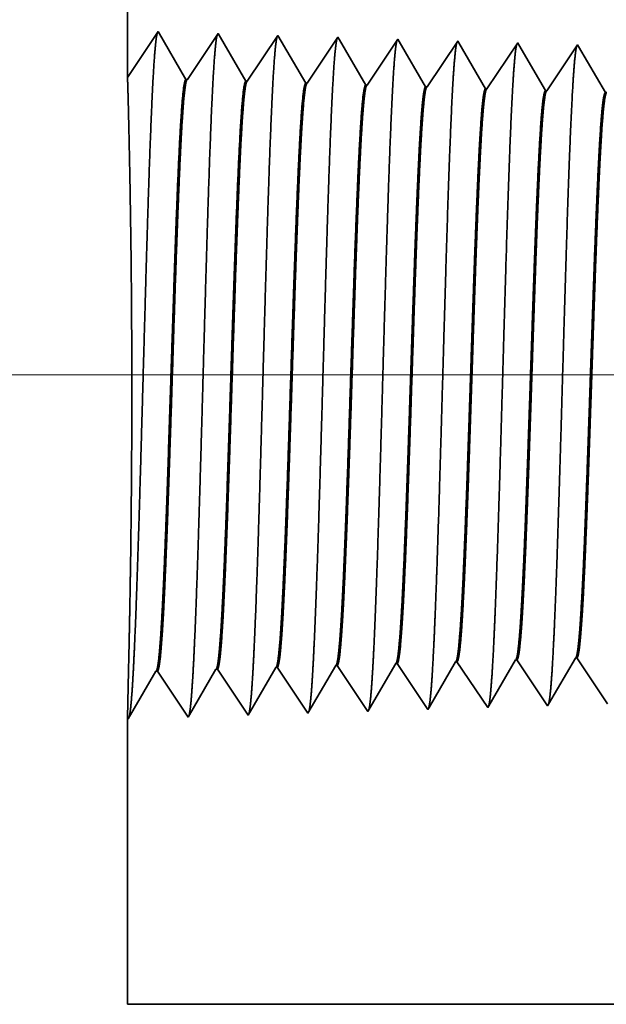
# Model space of a CAD drawing. Extents: x 0 to 10.8, y 0 to 8.2.
# Drawn here: x 1.2 to 1.3, y 1.6 to 1.7 of the extents above; entities that cross this region are included whole.
import ezdxf

# ---------------------------------------------------------------- set-up
doc = ezdxf.new("R2010")
doc.units = 0
doc.header["$MEASUREMENT"] = 0
doc.layers.get('0').update_dxf_attribs({"lineweight": 13})

# ---------------------------------------------------------------- blocks, each defined once
blk = doc.blocks.new('BLOCK23')
at = {"color": 7, "lineweight": 13, "ltscale": 0.03937}
blk.add_line((7.438215, 0.75), (-19.570114, 0.75), dxfattribs=at)
blk = doc.blocks.new('BLOCK28')
at = {"color": 7, "lineweight": 5, "ltscale": 0.000227}
for p, q in [((-14.095532, 0.404727), (-14.090964, 0.412569)), ((-14.1001, 0.396885), (-14.095532, 0.404727)), ((-14.109235, 0.381201), (-14.104667, 0.389043)), ((-14.104667, 0.389043), (-14.1001, 0.396885)), ((-14.113802, 0.373359), (-14.109235, 0.381201)), ((-14.122938, 0.357675), (-14.11837, 0.365517)), ((-14.11837, 0.365517), (-14.113802, 0.373359))]:
    blk.add_line(p, q, dxfattribs=at)
at = {"color": 7, "lineweight": 5, "ltscale": 4.1e-05}
for p, q in [((-14.090964, 0.412569), (-14.08931, 0.412621)), ((-14.44811, 0.401409), (-14.446452, 0.40146)), ((-14.376681, 0.403641), (-14.375024, 0.403692)), ((-14.305252, 0.405873), (-14.303595, 0.405925)), ((-14.233823, 0.408105), (-14.232167, 0.408157)), ((-14.162393, 0.410337), (-14.160739, 0.410389))]:
    blk.add_line(p, q, dxfattribs=at)
at = {"color": 7, "lineweight": 5, "ltscale": 0.000235}
for p, q in [((-14.08931, 0.412621), (-14.084077, 0.404804)), ((-14.446452, 0.40146), (-14.44122, 0.393643)), ((-14.375024, 0.403692), (-14.369792, 0.395875)), ((-14.303595, 0.405925), (-14.298362, 0.398108)), ((-14.232167, 0.408157), (-14.226934, 0.40034)), ((-14.226934, 0.40034), (-14.221701, 0.392522)), ((-14.160739, 0.410389), (-14.155505, 0.402572)), ((-14.155505, 0.402572), (-14.150273, 0.394754)), ((-14.084077, 0.404804), (-14.078845, 0.396986)), ((-14.44122, 0.393643), (-14.435987, 0.385826)), ((-14.369792, 0.395875), (-14.364558, 0.388058)), ((-14.364558, 0.388058), (-14.359325, 0.38024)), ((-14.298362, 0.398108), (-14.29313, 0.39029)), ((-14.29313, 0.39029), (-14.287896, 0.382472)), ((-14.221701, 0.392522), (-14.216468, 0.384705)), ((-14.150273, 0.394754), (-14.145039, 0.386937)), ((-14.078845, 0.396986), (-14.073611, 0.389169)), ((-14.073611, 0.389169), (-14.068378, 0.381351)), ((-14.435987, 0.385826), (-14.430753, 0.378008)), ((-14.430753, 0.378008), (-14.425521, 0.370191)), ((-14.359325, 0.38024), (-14.354092, 0.372423)), ((-14.287896, 0.382472), (-14.282664, 0.374655)), ((-14.216468, 0.384705), (-14.211235, 0.376887)), ((-14.211235, 0.376887), (-14.206002, 0.369069)), ((-14.145039, 0.386937), (-14.139807, 0.379119)), ((-14.139807, 0.379119), (-14.134573, 0.371301)), ((-14.068378, 0.381351), (-14.063145, 0.373534)), ((-14.425521, 0.370191), (-14.420287, 0.362373)), ((-14.354092, 0.372423), (-14.348859, 0.364605)), ((-14.348859, 0.364605), (-14.343626, 0.356788)), ((-14.282664, 0.374655), (-14.27743, 0.366837)), ((-14.27743, 0.366837), (-14.272198, 0.35902)), ((-14.206002, 0.369069), (-14.200769, 0.361252)), ((-14.134573, 0.371301), (-14.129341, 0.363484)), ((-14.063145, 0.373534), (-14.057912, 0.365716)), ((-14.057912, 0.365716), (-14.052679, 0.357898)), ((-14.420287, 0.362373), (-14.415055, 0.354555)), ((-14.415055, 0.354555), (-14.409822, 0.346738)), ((-14.343626, 0.356788), (-14.338393, 0.34897)), ((-14.272198, 0.35902), (-14.266965, 0.351202)), ((-14.200769, 0.361252), (-14.195536, 0.353434)), ((-14.129341, 0.363484), (-14.124107, 0.355666))]:
    blk.add_line(p, q, dxfattribs=at)
at = {"color": 7, "lineweight": 5, "ltscale": 0.001646}
for p, q in [((-14.55268, 0.342274), (-14.519538, 0.399176)), ((-14.517879, 0.399228), (-14.48125, 0.344506)), ((-14.48125, 0.344506), (-14.44811, 0.401409)), ((-14.409822, 0.346738), (-14.376681, 0.403641)), ((-14.624108, 0.340041), (-14.590967, 0.396944)), ((-14.589308, 0.396996), (-14.55268, 0.342274))]:
    blk.add_line(p, q, dxfattribs=at)
at = {"color": 7, "lineweight": 5, "ltscale": 4.2e-05}
for p, q in [((-14.519538, 0.399176), (-14.517879, 0.399228)), ((-14.590967, 0.396944), (-14.589308, 0.396996))]:
    blk.add_line(p, q, dxfattribs=at)
at = {"color": 7, "lineweight": 5, "ltscale": 0.000224}
for p, q in [((-14.309752, 0.398146), (-14.305252, 0.405873)), ((-14.318754, 0.382691), (-14.314253, 0.390418)), ((-14.314253, 0.390418), (-14.309752, 0.398146)), ((-14.323255, 0.374963), (-14.318754, 0.382691)), ((-14.332256, 0.359508), (-14.327755, 0.367236)), ((-14.327755, 0.367236), (-14.323255, 0.374963)), ((-14.336757, 0.351781), (-14.332256, 0.359508))]:
    blk.add_line(p, q, dxfattribs=at)
at = {"color": 7, "lineweight": 5, "ltscale": 0.000225}
for p, q in [((-14.242879, 0.392556), (-14.238351, 0.400331)), ((-14.238351, 0.400331), (-14.233823, 0.408105)), ((-14.247406, 0.384781), (-14.242879, 0.392556)), ((-14.256463, 0.369232), (-14.251935, 0.377007)), ((-14.251935, 0.377007), (-14.247406, 0.384781)), ((-14.260992, 0.361458), (-14.256463, 0.369232)), ((-14.26552, 0.353683), (-14.260992, 0.361458))]:
    blk.add_line(p, q, dxfattribs=at)
at = {"color": 7, "lineweight": 5, "ltscale": 0.000226}
for p, q in [((-14.171493, 0.394714), (-14.166943, 0.402525)), ((-14.166943, 0.402525), (-14.162393, 0.410337)), ((-14.176043, 0.386902), (-14.171493, 0.394714)), ((-14.185143, 0.371278), (-14.180593, 0.37909)), ((-14.180593, 0.37909), (-14.176043, 0.386902)), ((-14.189693, 0.363466), (-14.185143, 0.371278)), ((-14.194243, 0.355655), (-14.189693, 0.363466))]:
    blk.add_line(p, q, dxfattribs=at)
at = {"color": 7, "lineweight": 5, "ltscale": 7.2e-05}
blk.add_line((-14.266965, 0.351202), (-14.26552, 0.353683), dxfattribs=at)
at = {"color": 7, "lineweight": 5, "ltscale": 6.4e-05}
blk.add_line((-14.195536, 0.353434), (-14.194243, 0.355655), dxfattribs=at)
at = {"color": 7, "lineweight": 5, "ltscale": 5.8e-05}
blk.add_line((-14.124107, 0.355666), (-14.122938, 0.357675), dxfattribs=at)
at = {"color": 7, "lineweight": 5, "ltscale": 0.008534}
blk.add_line((-14.625, 0), (-14.625, 0.341375), dxfattribs=at)
at = {"color": 7, "lineweight": 5, "ltscale": 4e-05}
blk.add_line((-14.625, 0.341375), (-14.624108, 0.340041), dxfattribs=at)
at = {"color": 7, "lineweight": 5, "ltscale": 8.1e-05}
blk.add_line((-14.338393, 0.34897), (-14.336757, 0.351781), dxfattribs=at)
at = {"color": 7, "lineweight": 5, "ltscale": 0.03937}
blk.add_line((-10.7345, 0), (-14.625, 0), dxfattribs=at)
blk = doc.blocks.new('BLOCK29')
at = {"color": 7, "lineweight": 5, "ltscale": 0.03937}
blk.add_line((-14.625, 1.104153), (-14.625, 3.562), dxfattribs=at)
at = {"color": 7, "lineweight": 5, "ltscale": 0.001645}
blk.add_line((-14.588394, 1.158843), (-14.625, 1.104153), dxfattribs=at)
at = {"color": 7, "lineweight": 5, "ltscale": 0.001646}
for p, q in [((-14.555253, 1.10194), (-14.588394, 1.158843)), ((-14.516964, 1.15661), (-14.553594, 1.101888)), ((-14.483824, 1.099708), (-14.516964, 1.15661)), ((-14.445536, 1.154378), (-14.482165, 1.099656)), ((-14.412396, 1.097475), (-14.445536, 1.154378))]:
    blk.add_line(p, q, dxfattribs=at)
at = {"color": 7, "lineweight": 5, "ltscale": 0.000235}
for p, q in [((-14.374107, 1.152146), (-14.379341, 1.144329)), ((-14.302679, 1.149914), (-14.307912, 1.142096)), ((-14.379341, 1.144329), (-14.384573, 1.136511)), ((-14.307912, 1.142096), (-14.313145, 1.134279)), ((-14.236484, 1.139864), (-14.241716, 1.132047)), ((-14.23125, 1.147682), (-14.236484, 1.139864)), ((-14.159822, 1.14545), (-14.165055, 1.137632)), ((-14.088393, 1.143218), (-14.093627, 1.1354)), ((-14.389806, 1.128693), (-14.395039, 1.120876)), ((-14.384573, 1.136511), (-14.389806, 1.128693)), ((-14.318378, 1.126461), (-14.32361, 1.118644)), ((-14.313145, 1.134279), (-14.318378, 1.126461)), ((-14.241716, 1.132047), (-14.24695, 1.124229)), ((-14.170288, 1.129815), (-14.175521, 1.121997)), ((-14.165055, 1.137632), (-14.170288, 1.129815)), ((-14.098859, 1.127582), (-14.104093, 1.119765)), ((-14.093627, 1.1354), (-14.098859, 1.127582)), ((-14.395039, 1.120876), (-14.400272, 1.113058)), ((-14.32361, 1.118644), (-14.328844, 1.110826)), ((-14.252182, 1.116412), (-14.257416, 1.108594)), ((-14.24695, 1.124229), (-14.252182, 1.116412)), ((-14.175521, 1.121997), (-14.180754, 1.114179)), ((-14.104093, 1.119765), (-14.109325, 1.111947)), ((-14.405506, 1.105241), (-14.410738, 1.097423)), ((-14.400272, 1.113058), (-14.405506, 1.105241)), ((-14.334076, 1.103009), (-14.33931, 1.095191)), ((-14.328844, 1.110826), (-14.334076, 1.103009)), ((-14.257416, 1.108594), (-14.262648, 1.100776)), ((-14.185987, 1.106362), (-14.191221, 1.098544)), ((-14.180754, 1.114179), (-14.185987, 1.106362)), ((-14.114559, 1.10413), (-14.119791, 1.096312)), ((-14.109325, 1.111947), (-14.114559, 1.10413)), ((-14.262648, 1.100776), (-14.267881, 1.092959)), ((-14.191221, 1.098544), (-14.196453, 1.090727)), ((-14.119791, 1.096312), (-14.125025, 1.088495))]:
    blk.add_line(p, q, dxfattribs=at)
at = {"color": 7, "lineweight": 5, "ltscale": 8.7e-05}
blk.add_line((-14.372354, 1.149136), (-14.374107, 1.152146), dxfattribs=at)
at = {"color": 7, "lineweight": 5, "ltscale": 7.6e-05}
blk.add_line((-14.301144, 1.147278), (-14.302679, 1.149914), dxfattribs=at)
at = {"color": 7, "lineweight": 5, "ltscale": 0.000223}
for p, q in [((-14.36787, 1.141437), (-14.372354, 1.149136)), ((-14.363386, 1.133738), (-14.36787, 1.141437)), ((-14.358901, 1.126039), (-14.363386, 1.133738)), ((-14.354417, 1.11834), (-14.358901, 1.126039)), ((-14.349934, 1.110641), (-14.354417, 1.11834)), ((-14.34545, 1.102942), (-14.349934, 1.110641)), ((-14.340966, 1.095243), (-14.34545, 1.102942))]:
    blk.add_line(p, q, dxfattribs=at)
at = {"color": 7, "lineweight": 5, "ltscale": 0.000224}
for p, q in [((-14.296629, 1.139526), (-14.301144, 1.147278)), ((-14.292114, 1.131773), (-14.296629, 1.139526)), ((-14.287598, 1.124021), (-14.292114, 1.131773)), ((-14.283083, 1.116268), (-14.287598, 1.124021)), ((-14.278568, 1.108516), (-14.283083, 1.116268)), ((-14.274052, 1.100763), (-14.278568, 1.108516)), ((-14.269537, 1.093011), (-14.274052, 1.100763))]:
    blk.add_line(p, q, dxfattribs=at)
at = {"color": 7, "lineweight": 5, "ltscale": 6.8e-05}
blk.add_line((-14.229885, 1.145338), (-14.23125, 1.147682), dxfattribs=at)
at = {"color": 7, "lineweight": 5, "ltscale": 0.000225}
for p, q in [((-14.225346, 1.137544), (-14.229885, 1.145338)), ((-14.216267, 1.121956), (-14.220806, 1.12975)), ((-14.211727, 1.114161), (-14.216267, 1.121956)), ((-14.202648, 1.098573), (-14.207187, 1.106367)), ((-14.198109, 1.090779), (-14.202648, 1.098573))]:
    blk.add_line(p, q, dxfattribs=at)
at = {"color": 7, "lineweight": 5, "ltscale": 6.1e-05}
blk.add_line((-14.158593, 1.14334), (-14.159822, 1.14545), dxfattribs=at)
at = {"color": 7, "lineweight": 5, "ltscale": 0.000226}
for p, q in [((-14.154035, 1.135513), (-14.158593, 1.14334)), ((-14.220806, 1.12975), (-14.225346, 1.137544)), ((-14.149475, 1.127685), (-14.154035, 1.135513)), ((-14.144915, 1.119857), (-14.149475, 1.127685)), ((-14.140357, 1.11203), (-14.144915, 1.119857)), ((-14.207187, 1.106367), (-14.211727, 1.114161)), ((-14.135797, 1.104202), (-14.140357, 1.11203)), ((-14.131238, 1.096374), (-14.135797, 1.104202)), ((-14.126679, 1.088547), (-14.131238, 1.096374))]:
    blk.add_line(p, q, dxfattribs=at)
at = {"color": 7, "lineweight": 5, "ltscale": 5.5e-05}
blk.add_line((-14.087277, 1.1413), (-14.088393, 1.143218), dxfattribs=at)
at = {"color": 7, "lineweight": 5, "ltscale": 0.000227}
for p, q in [((-14.082702, 1.133445), (-14.087277, 1.1413)), ((-14.078126, 1.12559), (-14.082702, 1.133445)), ((-14.073551, 1.117735), (-14.078126, 1.12559)), ((-14.068976, 1.10988), (-14.073551, 1.117735)), ((-14.064401, 1.102025), (-14.068976, 1.10988)), ((-14.059826, 1.09417), (-14.064401, 1.102025)), ((-14.05525, 1.086315), (-14.059826, 1.09417))]:
    blk.add_line(p, q, dxfattribs=at)
at = {"color": 7, "lineweight": 5, "ltscale": 4.2e-05}
for p, q in [((-14.553594, 1.101888), (-14.555253, 1.10194)), ((-14.482165, 1.099656), (-14.483824, 1.099708))]:
    blk.add_line(p, q, dxfattribs=at)
at = {"color": 7, "lineweight": 5, "ltscale": 4.1e-05}
for p, q in [((-14.410738, 1.097423), (-14.412396, 1.097475)), ((-14.33931, 1.095191), (-14.340966, 1.095243)), ((-14.267881, 1.092959), (-14.269537, 1.093011)), ((-14.196453, 1.090727), (-14.198109, 1.090779)), ((-14.125025, 1.088495), (-14.126679, 1.088547)), ((-14.053596, 1.086262), (-14.05525, 1.086315))]:
    blk.add_line(p, q, dxfattribs=at)

msp = doc.modelspace()

# ---------------------------------------------------------------- linework, layer by layer
at = {"color": 7, "lineweight": 35, "ltscale": 0.008983}
msp.add_line((1.20246, 2.08662), (1.20246, 1.7273), dxfattribs=at)
at = {"color": 7, "lineweight": 35, "ltscale": 0.000241}
for p, q in [((1.20246, 1.7273), (1.20781, 1.7353)), ((1.20781, 1.7353), (1.21265, 1.72698)), ((1.2129, 1.72697), (1.21825, 1.73497)), ((1.21825, 1.73497), (1.2231, 1.72665)), ((1.22334, 1.72665), (1.22869, 1.73465)), ((1.22869, 1.73465), (1.23354, 1.72633)), ((1.23378, 1.72632), (1.23914, 1.73432)), ((1.24422, 1.72599), (1.24958, 1.73399)), ((1.25466, 1.72567), (1.26002, 1.73367)), ((1.26511, 1.72534), (1.27046, 1.73334)), ((1.27555, 1.72501), (1.2809, 1.73301)), ((1.27033, 1.62588), (1.27568, 1.61788)), ((1.28077, 1.62621), (1.28612, 1.61821)), ((1.21303, 1.61592), (1.21787, 1.62424)), ((1.21812, 1.62425), (1.22347, 1.61625)), ((1.22347, 1.61625), (1.22832, 1.62457)), ((1.22856, 1.62458), (1.23391, 1.61658)), ((1.23391, 1.61658), (1.23876, 1.62489)), ((1.239, 1.6249), (1.24436, 1.6169)), ((1.24944, 1.62523), (1.2548, 1.61723)), ((1.25988, 1.62556), (1.26524, 1.61756)), ((1.20259, 1.6156), (1.20743, 1.62392)), ((1.20767, 1.62392), (1.21303, 1.61592))]:
    msp.add_line(p, q, dxfattribs=at)
at = {"color": 7, "lineweight": 35, "ltscale": 1.3e-05}
msp.add_line((1.23914, 1.73432), (1.23939, 1.73388), dxfattribs=at)
at = {"color": 7, "lineweight": 35, "ltscale": 0.000228}
msp.add_line((1.23939, 1.73388), (1.24398, 1.726), dxfattribs=at)
at = {"color": 7, "lineweight": 35, "ltscale": 1.1e-05}
msp.add_line((1.24958, 1.73399), (1.2498, 1.73361), dxfattribs=at)
at = {"color": 7, "lineweight": 35, "ltscale": 0.00023}
for p, q in [((1.2498, 1.73361), (1.25442, 1.72567)), ((1.25501, 1.61759), (1.25964, 1.62555))]:
    msp.add_line(p, q, dxfattribs=at)
at = {"color": 7, "lineweight": 35, "ltscale": 1e-05}
for p, q in [((1.26002, 1.73367), (1.26022, 1.73333)), ((1.2548, 1.61723), (1.25501, 1.61759))]:
    msp.add_line(p, q, dxfattribs=at)
at = {"color": 7, "lineweight": 35, "ltscale": 0.000231}
for p, q in [((1.26022, 1.73333), (1.26486, 1.72535)), ((1.26543, 1.61788), (1.27008, 1.62587))]:
    msp.add_line(p, q, dxfattribs=at)
at = {"color": 7, "lineweight": 35, "ltscale": 9e-06}
for p, q in [((1.27046, 1.73334), (1.27064, 1.73303)), ((1.26524, 1.61756), (1.26543, 1.61788))]:
    msp.add_line(p, q, dxfattribs=at)
at = {"color": 7, "lineweight": 35, "ltscale": 0.000232}
for p, q in [((1.27064, 1.73303), (1.27531, 1.72502)), ((1.27585, 1.61817), (1.28053, 1.6262))]:
    msp.add_line(p, q, dxfattribs=at)
at = {"color": 7, "lineweight": 35, "ltscale": 8e-06}
for p, q in [((1.2809, 1.73301), (1.28107, 1.73273)), ((1.27568, 1.61788), (1.27585, 1.61817))]:
    msp.add_line(p, q, dxfattribs=at)
at = {"color": 7, "lineweight": 35, "ltscale": 0.000233}
msp.add_line((1.28107, 1.73273), (1.28575, 1.7247), dxfattribs=at)
at = {"color": 7, "lineweight": 35, "ltscale": 6e-06}
for p, q in [((1.2129, 1.72697), (1.21265, 1.72698)), ((1.22334, 1.72665), (1.2231, 1.72665)), ((1.23378, 1.72632), (1.23354, 1.72633)), ((1.24422, 1.72599), (1.24398, 1.726)), ((1.25466, 1.72567), (1.25442, 1.72567)), ((1.26511, 1.72534), (1.26486, 1.72535)), ((1.27555, 1.72501), (1.27531, 1.72502)), ((1.28599, 1.72469), (1.28575, 1.7247)), ((1.27033, 1.62588), (1.27008, 1.62587)), ((1.28077, 1.62621), (1.28053, 1.6262)), ((1.21812, 1.62425), (1.21787, 1.62424)), ((1.22856, 1.62458), (1.22832, 1.62457)), ((1.239, 1.6249), (1.23876, 1.62489)), ((1.24944, 1.62523), (1.2492, 1.62522)), ((1.25988, 1.62556), (1.25964, 1.62555)), ((1.20767, 1.62392), (1.20743, 1.62392)), ((1.20246, 1.61579), (1.20259, 1.6156))]:
    msp.add_line(p, q, dxfattribs=at)
at = {"color": 7, "lineweight": 35, "ltscale": 0.000229}
msp.add_line((1.24459, 1.61731), (1.2492, 1.62522), dxfattribs=at)
at = {"color": 7, "lineweight": 35, "ltscale": 0.000205}
msp.add_line((1.20264, 1.62397), (1.20246, 1.61579), dxfattribs=at)
at = {"color": 7, "lineweight": 35, "ltscale": 1.2e-05}
msp.add_line((1.24436, 1.6169), (1.24459, 1.61731), dxfattribs=at)
at = {"color": 7, "lineweight": 35, "ltscale": 0.001248}
msp.add_line((1.20246, 1.61579), (1.20246, 1.56589), dxfattribs=at)
at = {"color": 7, "lineweight": 35, "ltscale": 0.014219}
msp.add_line((1.20246, 1.56589), (1.77121, 1.56589), dxfattribs=at)
at = {"color": 7, "lineweight": 35, "ltscale": 0.03937}
for points in [[(1.2129, 1.72697, 0.251926), (1.21281, 1.72691)], [(1.22334, 1.72665, 0.252083), (1.22326, 1.72659)], [(1.23378, 1.72632, 0.251117), (1.2337, 1.72626)], [(1.24422, 1.72599, 0.251113), (1.24414, 1.72593)], [(1.25466, 1.72567, 0.251111), (1.25458, 1.72561)], [(1.26511, 1.72534, 0.251106), (1.26502, 1.72528)], [(1.27555, 1.72502, 0.251104), (1.27546, 1.72495)], [(1.27009, 1.62587, 0.242828), (1.27018, 1.62596)], [(1.28053, 1.6262, 0.242825), (1.28062, 1.62628)], [(1.21787, 1.62424, 0.243431), (1.21796, 1.62432)], [(1.22832, 1.62457, 0.243573), (1.22841, 1.62465)], [(1.23876, 1.62489, 0.243717), (1.23885, 1.62498)], [(1.2492, 1.62522, 0.242833), (1.24929, 1.6253)], [(1.25964, 1.62555, 0.242831), (1.25974, 1.62563)], [(1.20743, 1.62391, 0.243289), (1.20752, 1.624)]]:
    msp.add_lwpolyline(points, format="xyb", dxfattribs=at)
for points, knots in [([(1.20342, 1.62296), (1.2038, 1.62964), (1.20415, 1.63914), (1.20446, 1.64934), (1.20504, 1.66973), (1.20561, 1.69047), (1.20588, 1.70006), (1.20632, 1.71421), (1.20682, 1.72554), (1.207, 1.72891), (1.20724, 1.73235), (1.20749, 1.73429), (1.20755, 1.73464), (1.20761, 1.7349), (1.20766, 1.73508)], [0, 0, 0, 0, 0, 0, 12.702955, 12.702955, 12.702955, 24.497615, 24.497615, 24.497615, 30.34555, 30.34555, 30.34555, 32.030208, 32.030208, 32.030208, 32.030208, 32.030208, 32.030208]), ([(1.21386, 1.62324), (1.21425, 1.62991), (1.21459, 1.63939), (1.21491, 1.64956), (1.21549, 1.66986), (1.21606, 1.69051), (1.21633, 1.70004), (1.21677, 1.7141), (1.21727, 1.72535), (1.21745, 1.72869), (1.21769, 1.73209), (1.21794, 1.73398), (1.21799, 1.73432), (1.21805, 1.73458), (1.21811, 1.73475)], [0, 0, 0, 0, 0, 0, 12.663447, 12.663447, 12.663447, 24.38655, 24.38655, 24.38655, 30.203828, 30.203828, 30.203828, 31.844176, 31.844176, 31.844176, 31.844176, 31.844176, 31.844176]), ([(1.2243, 1.62353), (1.22469, 1.63018), (1.22504, 1.63963), (1.22535, 1.64978), (1.22593, 1.67), (1.2265, 1.69056), (1.22678, 1.70003), (1.22721, 1.714), (1.22772, 1.72516), (1.22789, 1.72848), (1.22813, 1.73182), (1.22838, 1.73368), (1.22844, 1.73401), (1.22849, 1.73426), (1.22855, 1.73442)], [0, 0, 0, 0, 0, 0, 12.623896, 12.623896, 12.623896, 24.275414, 24.275414, 24.275414, 30.061998, 30.061998, 30.061998, 31.65629, 31.65629, 31.65629, 31.65629, 31.65629, 31.65629]), ([(1.23474, 1.62382), (1.23513, 1.63045), (1.23548, 1.63988), (1.2358, 1.65), (1.23638, 1.67014), (1.23695, 1.6906), (1.23722, 1.70001), (1.23766, 1.7139), (1.23816, 1.72497), (1.23834, 1.72826), (1.23858, 1.73155), (1.23883, 1.73337), (1.23888, 1.73369), (1.23893, 1.73393), (1.23899, 1.7341)], [0, 0, 0, 0, 0, 0, 12.584307, 12.584307, 12.584307, 24.164246, 24.164246, 24.164246, 29.920082, 29.920082, 29.920082, 31.470491, 31.470491, 31.470491, 31.470491, 31.470491, 31.470491]), ([(1.24519, 1.6241), (1.24558, 1.63071), (1.24592, 1.64013), (1.24624, 1.65022), (1.24682, 1.67028), (1.24739, 1.69065), (1.24767, 1.7), (1.24811, 1.7138), (1.24861, 1.72478), (1.24879, 1.72805), (1.24902, 1.73128), (1.24927, 1.73307), (1.24933, 1.73337), (1.24938, 1.73361), (1.24943, 1.73377)], [0, 0, 0, 0, 0, 0, 12.544615, 12.544615, 12.544615, 24.052891, 24.052891, 24.052891, 29.777971, 29.777971, 29.777971, 31.284565, 31.284565, 31.284565, 31.284565, 31.284565, 31.284565]), ([(1.25563, 1.62439), (1.25591, 1.62918), (1.25617, 1.63544), (1.25642, 1.64237), (1.25697, 1.65979), (1.25749, 1.6784), (1.25779, 1.689), (1.25826, 1.70521), (1.2588, 1.7191), (1.25899, 1.72353), (1.25928, 1.72875), (1.2596, 1.73194), (1.25969, 1.73265), (1.25978, 1.73316), (1.25987, 1.73344)], [0, 0, 0, 0, 0, 0, 9.081351, 9.081351, 9.081351, 21.825488, 21.825488, 21.825488, 28.485031, 28.485031, 28.485031, 31.1129, 31.1129, 31.1129, 31.1129, 31.1129, 31.1129]), ([(1.26607, 1.62468), (1.26636, 1.62945), (1.26662, 1.63571), (1.26686, 1.64263), (1.26742, 1.65999), (1.26794, 1.67852), (1.26823, 1.68905), (1.26871, 1.70516), (1.26924, 1.71895), (1.26944, 1.72335), (1.26973, 1.7285), (1.27004, 1.73164), (1.27013, 1.73234), (1.27022, 1.73284), (1.27031, 1.73312)], [0, 0, 0, 0, 0, 0, 9.060384, 9.060384, 9.060384, 21.729006, 21.729006, 21.729006, 28.349367, 28.349367, 28.349367, 30.92745, 30.92745, 30.92745, 30.92745, 30.92745, 30.92745]), ([(1.27651, 1.62496), (1.2768, 1.62973), (1.27706, 1.63598), (1.27731, 1.64289), (1.27786, 1.66018), (1.27838, 1.67863), (1.27868, 1.6891), (1.27915, 1.70511), (1.27969, 1.71881), (1.27989, 1.72317), (1.28018, 1.72826), (1.28049, 1.73135), (1.28058, 1.73203), (1.28066, 1.73251), (1.28075, 1.73279)], [0, 0, 0, 0, 0, 0, 9.039353, 9.039353, 9.039353, 21.632382, 21.632382, 21.632382, 28.21353, 28.21353, 28.21353, 30.74196, 30.74196, 30.74196, 30.74196, 30.74196, 30.74196]), ([(1.20264, 1.62397), (1.20275, 1.62868), (1.20288, 1.63477), (1.203, 1.64181), (1.20321, 1.65822), (1.20325, 1.67594), (1.20321, 1.68561), (1.20305, 1.70135), (1.2028, 1.71425), (1.2027, 1.71895), (1.20257, 1.72385), (1.2025, 1.72639), (1.20248, 1.72688), (1.20247, 1.72719), (1.20246, 1.72731)], [0, 0, 0, 0, 0, 0, 11.956584, 11.956584, 11.956584, 26.093281, 26.093281, 26.093281, 36.161864, 36.161864, 36.161864, 39.735566, 39.735566, 39.735566, 39.735566, 39.735566, 39.735566]), ([(1.21265, 1.72698), (1.2125, 1.72698), (1.21235, 1.72646), (1.2122, 1.72542), (1.21179, 1.7211), (1.21139, 1.71359), (1.21114, 1.70768), (1.21058, 1.69255), (1.21004, 1.67548), (1.20972, 1.66532), (1.20925, 1.65118), (1.20876, 1.63936), (1.2086, 1.63585), (1.20843, 1.63279), (1.20826, 1.63026)], [0, 0, 0, 0, 0, 0, 6.134012, 6.134012, 6.134012, 17.347197, 17.347197, 17.347197, 32.690747, 32.690747, 32.690747, 39.978283, 39.978283, 39.978283, 39.978283, 39.978283, 39.978283]), ([(1.21281, 1.72691), (1.21267, 1.72669), (1.21252, 1.72596), (1.21237, 1.72473), (1.21203, 1.72082), (1.21171, 1.71489), (1.21153, 1.71091), (1.21119, 1.70255), (1.21086, 1.69317), (1.2107, 1.68846), (1.21032, 1.67669), (1.20994, 1.66476), (1.20971, 1.65772), (1.20934, 1.64721), (1.20895, 1.63826), (1.20881, 1.63522), (1.20866, 1.63253), (1.20851, 1.63027)], [0, 0, 0, 0, 0, 0, 6.019108, 6.019108, 6.019108, 14.092752, 14.092752, 14.092752, 21.701174, 21.701174, 21.701174, 32.785435, 32.785435, 32.785435, 39.279998, 39.279998, 39.279998, 39.279998, 39.279998, 39.279998]), ([(1.2231, 1.72665), (1.22294, 1.72666), (1.22279, 1.72614), (1.22264, 1.72509), (1.22223, 1.72077), (1.22183, 1.71325), (1.22158, 1.70734), (1.22101, 1.69224), (1.22047, 1.67522), (1.22015, 1.6651), (1.21969, 1.65111), (1.2192, 1.63944), (1.21904, 1.63602), (1.21887, 1.63302), (1.21871, 1.63054)], [0, 0, 0, 0, 0, 0, 6.135589, 6.135589, 6.135589, 17.359492, 17.359492, 17.359492, 32.665609, 32.665609, 32.665609, 39.827798, 39.827798, 39.827798, 39.827798, 39.827798, 39.827798]), ([(1.22326, 1.72659), (1.22311, 1.72637), (1.22296, 1.72564), (1.22281, 1.7244), (1.22247, 1.72049), (1.22215, 1.71455), (1.22197, 1.71058), (1.22163, 1.70222), (1.2213, 1.69285), (1.22114, 1.68815), (1.22075, 1.67643), (1.22037, 1.66457), (1.22014, 1.65758), (1.21977, 1.64721), (1.21939, 1.63839), (1.21924, 1.63541), (1.2191, 1.63277), (1.21895, 1.63055)], [0, 0, 0, 0, 0, 0, 6.020872, 6.020872, 6.020872, 14.101602, 14.101602, 14.101602, 21.70293, 21.70293, 21.70293, 32.740251, 32.740251, 32.740251, 39.133346, 39.133346, 39.133346, 39.133346, 39.133346, 39.133346]), ([(1.23354, 1.72633), (1.23339, 1.72633), (1.23324, 1.72581), (1.23309, 1.72477), (1.23266, 1.72044), (1.23227, 1.71292), (1.23202, 1.707), (1.2316, 1.69587), (1.23119, 1.68372), (1.23102, 1.67841), (1.23061, 1.66561), (1.23019, 1.65322), (1.22993, 1.64631), (1.22962, 1.63895), (1.2293, 1.63323), (1.22925, 1.63238), (1.2292, 1.63158), (1.22915, 1.63083)], [0, 0, 0, 0, 0, 0, 6.13731, 6.13731, 6.13731, 17.372296, 17.372296, 17.372296, 25.696229, 25.696229, 25.696229, 37.585029, 37.585029, 37.585029, 39.763373, 39.763373, 39.763373, 39.763373, 39.763373, 39.763373]), ([(1.2337, 1.72626), (1.23355, 1.72604), (1.2334, 1.72531), (1.23325, 1.72408), (1.23291, 1.72016), (1.23259, 1.71422), (1.23241, 1.71024), (1.23206, 1.70189), (1.23173, 1.69253), (1.23157, 1.68784), (1.23119, 1.67618), (1.23081, 1.66439), (1.23058, 1.65745), (1.23021, 1.64721), (1.22983, 1.63851), (1.22968, 1.6356), (1.22954, 1.63302), (1.22939, 1.63084)], [0, 0, 0, 0, 0, 0, 6.022761, 6.022761, 6.022761, 14.110852, 14.110852, 14.110852, 21.705295, 21.705295, 21.705295, 32.696054, 32.696054, 32.696054, 38.987459, 38.987459, 38.987459, 38.987459, 38.987459, 38.987459]), ([(1.24398, 1.726), (1.24383, 1.72601), (1.24368, 1.72549), (1.24353, 1.72444), (1.2431, 1.72011), (1.24271, 1.71259), (1.24245, 1.70666), (1.24203, 1.69554), (1.24163, 1.6834), (1.24145, 1.6781), (1.24104, 1.66537), (1.24062, 1.65307), (1.24036, 1.64624), (1.24006, 1.63902), (1.23974, 1.6334), (1.23969, 1.6326), (1.23964, 1.63183), (1.23959, 1.63112)], [0, 0, 0, 0, 0, 0, 6.139156, 6.139156, 6.139156, 17.385595, 17.385595, 17.385595, 25.704301, 25.704301, 25.704301, 37.526387, 37.526387, 37.526387, 39.613954, 39.613954, 39.613954, 39.613954, 39.613954, 39.613954]), ([(1.24414, 1.72593), (1.24399, 1.72571), (1.24384, 1.72498), (1.24369, 1.72375), (1.24335, 1.71983), (1.24303, 1.71389), (1.24284, 1.7099), (1.2425, 1.70156), (1.24217, 1.69221), (1.24201, 1.68753), (1.24162, 1.67592), (1.24124, 1.66419), (1.24101, 1.65732), (1.24064, 1.64721), (1.24026, 1.63864), (1.24012, 1.63579), (1.23998, 1.63326), (1.23983, 1.63113)], [0, 0, 0, 0, 0, 0, 6.024748, 6.024748, 6.024748, 14.120475, 14.120475, 14.120475, 21.708348, 21.708348, 21.708348, 32.65569, 32.65569, 32.65569, 38.845989, 38.845989, 38.845989, 38.845989, 38.845989, 38.845989]), ([(1.25442, 1.72567), (1.25427, 1.72568), (1.25412, 1.72516), (1.25397, 1.72411), (1.2537, 1.72134), (1.25343, 1.71725), (1.25332, 1.71525), (1.25307, 1.71022), (1.25282, 1.70427), (1.25269, 1.70089), (1.25247, 1.69493), (1.25226, 1.68884), (1.25218, 1.6867), (1.25201, 1.68149), (1.25183, 1.67621), (1.25175, 1.67359), (1.25157, 1.66828), (1.2514, 1.66306), (1.25132, 1.66087), (1.25107, 1.65373), (1.25081, 1.64681), (1.25063, 1.64252), (1.25041, 1.63765), (1.25018, 1.63371), (1.25013, 1.6329), (1.25008, 1.63213), (1.25003, 1.6314)], [0, 0, 0, 0, 0, 0, 6.141111, 6.141111, 6.141111, 11.156485, 11.156485, 11.156485, 16.946239, 16.946239, 16.946239, 21.182294, 21.182294, 21.182294, 25.33278, 25.33278, 25.33278, 29.616505, 29.616505, 29.616505, 37.160028, 37.160028, 37.160028, 39.272217, 39.272217, 39.272217, 39.272217, 39.272217, 39.272217]), ([(1.25458, 1.72561), (1.25443, 1.72538), (1.25428, 1.72465), (1.25413, 1.72342), (1.25379, 1.7195), (1.25346, 1.71355), (1.25328, 1.70957), (1.25293, 1.70123), (1.2526, 1.69189), (1.25244, 1.68722), (1.25206, 1.67566), (1.25167, 1.664), (1.25144, 1.65719), (1.25108, 1.64721), (1.2507, 1.63877), (1.25056, 1.63598), (1.25042, 1.63351), (1.25027, 1.63141)], [0, 0, 0, 0, 0, 0, 6.026923, 6.026923, 6.026923, 14.130588, 14.130588, 14.130588, 21.711963, 21.711963, 21.711963, 32.612315, 32.612315, 32.612315, 38.700213, 38.700213, 38.700213, 38.700213, 38.700213, 38.700213]), ([(1.26486, 1.72535), (1.26471, 1.72535), (1.26456, 1.72483), (1.26441, 1.72379), (1.26414, 1.72101), (1.26387, 1.71692), (1.26376, 1.71492), (1.26351, 1.70989), (1.26326, 1.70393), (1.26312, 1.70055), (1.2629, 1.6946), (1.26269, 1.68852), (1.26262, 1.6864), (1.26244, 1.68122), (1.26227, 1.67596), (1.26218, 1.67336), (1.26201, 1.66809), (1.26183, 1.66292), (1.26175, 1.66073), (1.26151, 1.65365), (1.26124, 1.6468), (1.26107, 1.64255), (1.26084, 1.63778), (1.26062, 1.63391), (1.26057, 1.63313), (1.26052, 1.63239), (1.26047, 1.63169)], [0, 0, 0, 0, 0, 0, 6.143241, 6.143241, 6.143241, 11.160621, 11.160621, 11.160621, 16.964127, 16.964127, 16.964127, 21.189771, 21.189771, 21.189771, 25.324355, 25.324355, 25.324355, 29.584439, 29.584439, 29.584439, 37.085325, 37.085325, 37.085325, 39.129389, 39.129389, 39.129389, 39.129389, 39.129389, 39.129389]), ([(1.26502, 1.72528), (1.26487, 1.72506), (1.26472, 1.72432), (1.26457, 1.72309), (1.2643, 1.72001), (1.26404, 1.71569), (1.26393, 1.71354), (1.26367, 1.70807), (1.26341, 1.70172), (1.26327, 1.69807), (1.26305, 1.692), (1.26284, 1.6858), (1.26276, 1.68335), (1.26259, 1.6783), (1.26242, 1.67322), (1.26233, 1.67066), (1.26217, 1.66565), (1.262, 1.66074), (1.26191, 1.65819), (1.26167, 1.65148), (1.26141, 1.64502), (1.26124, 1.64106), (1.26103, 1.63683), (1.26083, 1.63339), (1.26079, 1.6328), (1.26075, 1.63224), (1.26072, 1.6317)], [0, 0, 0, 0, 0, 0, 6.0292, 6.0292, 6.0292, 11.087806, 11.087806, 11.087806, 17.212022, 17.212022, 17.212022, 21.222145, 21.222145, 21.222145, 25.274621, 25.274621, 25.274621, 29.24804, 29.24804, 29.24804, 36.470287, 36.470287, 36.470287, 38.037127, 38.037127, 38.037127, 38.037127, 38.037127, 38.037127]), ([(1.27531, 1.72502), (1.27515, 1.72503), (1.275, 1.72451), (1.27485, 1.72346), (1.27457, 1.72069), (1.27431, 1.7166), (1.2742, 1.7146), (1.27394, 1.70956), (1.27369, 1.7036), (1.27356, 1.70021), (1.27334, 1.69427), (1.27312, 1.6882), (1.27305, 1.6861), (1.27288, 1.68094), (1.2727, 1.67572), (1.27262, 1.67313), (1.27244, 1.66791), (1.27226, 1.66278), (1.27219, 1.66059), (1.27194, 1.65357), (1.27168, 1.64678), (1.2715, 1.64259), (1.27128, 1.63791), (1.27106, 1.63412), (1.27101, 1.63336), (1.27096, 1.63265), (1.27092, 1.63198)], [0, 0, 0, 0, 0, 0, 6.145487, 6.145487, 6.145487, 11.164865, 11.164865, 11.164865, 16.981797, 16.981797, 16.981797, 21.194211, 21.194211, 21.194211, 25.3128, 25.3128, 25.3128, 29.546069, 29.546069, 29.546069, 37.00469, 37.00469, 37.00469, 38.98043, 38.98043, 38.98043, 38.98043, 38.98043, 38.98043]), ([(1.27546, 1.72495), (1.27531, 1.72473), (1.27516, 1.724), (1.27501, 1.72276), (1.27474, 1.71968), (1.27448, 1.71536), (1.27437, 1.71321), (1.2741, 1.70773), (1.27384, 1.70137), (1.27371, 1.69771), (1.27349, 1.69166), (1.27327, 1.68547), (1.27319, 1.683), (1.27302, 1.67799), (1.27285, 1.67295), (1.27277, 1.67041), (1.2726, 1.66545), (1.27243, 1.66059), (1.27234, 1.658), (1.27207, 1.65046), (1.27178, 1.64324), (1.27157, 1.63871), (1.27137, 1.63496), (1.27116, 1.63199)], [0, 0, 0, 0, 0, 0, 6.031632, 6.031632, 6.031632, 11.090404, 11.090404, 11.090404, 17.23717, 17.23717, 17.23717, 21.21903, 21.21903, 21.21903, 25.254962, 25.254962, 25.254962, 29.186218, 29.186218, 29.186218, 37.891918, 37.891918, 37.891918, 37.891918, 37.891918, 37.891918]), ([(1.28575, 1.7247), (1.28559, 1.7247), (1.28544, 1.72418), (1.28529, 1.72313), (1.28501, 1.72036), (1.28475, 1.71627), (1.28464, 1.71427), (1.28438, 1.70923), (1.28413, 1.70326), (1.28399, 1.69987), (1.28377, 1.69394), (1.28356, 1.68788), (1.28349, 1.68579), (1.28331, 1.68066), (1.28314, 1.67547), (1.28305, 1.6729), (1.28287, 1.66772), (1.2827, 1.66264), (1.28262, 1.66044), (1.28237, 1.65349), (1.28211, 1.64677), (1.28194, 1.64262), (1.28172, 1.63803), (1.28149, 1.63432), (1.28145, 1.63359), (1.2814, 1.63291), (1.28136, 1.63226)], [0, 0, 0, 0, 0, 0, 6.147879, 6.147879, 6.147879, 11.169308, 11.169308, 11.169308, 17.000571, 17.000571, 17.000571, 21.19652, 21.19652, 21.19652, 25.299168, 25.299168, 25.299168, 29.502382, 29.502382, 29.502382, 36.919082, 36.919082, 36.919082, 38.825571, 38.825571, 38.825571, 38.825571, 38.825571, 38.825571]), ([(1.28591, 1.72463), (1.28575, 1.7244), (1.2856, 1.72367), (1.28545, 1.72243), (1.28518, 1.71935), (1.28492, 1.71503), (1.28481, 1.71288), (1.28454, 1.70739), (1.28428, 1.70101), (1.28414, 1.69735), (1.28392, 1.69132), (1.28371, 1.68515), (1.28362, 1.68263), (1.28345, 1.67766), (1.28328, 1.67267), (1.2832, 1.67016), (1.28303, 1.66525), (1.28286, 1.66044), (1.28277, 1.65782), (1.2825, 1.6504), (1.28221, 1.64331), (1.28201, 1.63887), (1.28181, 1.6352), (1.2816, 1.63227)], [0, 0, 0, 0, 0, 0, 6.034185, 6.034185, 6.034185, 11.093005, 11.093005, 11.093005, 17.262804, 17.262804, 17.262804, 21.200068, 21.200068, 21.200068, 25.21939, 25.21939, 25.21939, 29.109887, 29.109887, 29.109887, 37.693262, 37.693262, 37.693262, 37.693262, 37.693262, 37.693262]), ([(1.24452, 1.61718), (1.24464, 1.61761), (1.24476, 1.61844), (1.24489, 1.61966), (1.24502, 1.62138), (1.24514, 1.62341), (1.24516, 1.62364), (1.24517, 1.62387), (1.24519, 1.6241)], [0, 0, 0, 0, 0, 0, 3.596759, 3.596759, 3.596759, 4.042708, 4.042708, 4.042708, 4.042708, 4.042708, 4.042708]), ([(1.25496, 1.61751), (1.25508, 1.61793), (1.25521, 1.61877), (1.25533, 1.61998), (1.25546, 1.62168), (1.25559, 1.6237), (1.2556, 1.62393), (1.25562, 1.62416), (1.25563, 1.62439)], [0, 0, 0, 0, 0, 0, 3.571066, 3.571066, 3.571066, 4.013838, 4.013838, 4.013838, 4.013838, 4.013838, 4.013838]), ([(1.2654, 1.61783), (1.26553, 1.61826), (1.26565, 1.61909), (1.26577, 1.62029), (1.2659, 1.62199), (1.26603, 1.62399), (1.26604, 1.62422), (1.26606, 1.62444), (1.26607, 1.62468)], [0, 0, 0, 0, 0, 0, 3.545368, 3.545368, 3.545368, 3.984962, 3.984962, 3.984962, 3.984962, 3.984962, 3.984962]), ([(1.27584, 1.61816), (1.27597, 1.61859), (1.27609, 1.61941), (1.27621, 1.62061), (1.27635, 1.62229), (1.27647, 1.62428), (1.27649, 1.6245), (1.2765, 1.62473), (1.27651, 1.62496)], [0, 0, 0, 0, 0, 0, 3.519678, 3.519678, 3.519678, 3.956095, 3.956095, 3.956095, 3.956095, 3.956095, 3.956095]), ([(1.20274, 1.61587), (1.20287, 1.6163), (1.20299, 1.61715), (1.20312, 1.6184), (1.20325, 1.62016), (1.20338, 1.62224), (1.20339, 1.62248), (1.2034, 1.62272), (1.20342, 1.62296)], [0, 0, 0, 0, 0, 0, 3.69956, 3.69956, 3.69956, 4.15822, 4.15822, 4.15822, 4.15822, 4.15822, 4.15822]), ([(1.21319, 1.61619), (1.21331, 1.61662), (1.21344, 1.61747), (1.21356, 1.61871), (1.21369, 1.62046), (1.21382, 1.62253), (1.21383, 1.62277), (1.21385, 1.623), (1.21386, 1.62324)], [0, 0, 0, 0, 0, 0, 3.673859, 3.673859, 3.673859, 4.129341, 4.129341, 4.129341, 4.129341, 4.129341, 4.129341]), ([(1.22363, 1.61652), (1.22375, 1.61695), (1.22388, 1.6178), (1.224, 1.61903), (1.22413, 1.62077), (1.22426, 1.62283), (1.22427, 1.62306), (1.22429, 1.62329), (1.2243, 1.62353)], [0, 0, 0, 0, 0, 0, 3.648159, 3.648159, 3.648159, 4.100464, 4.100464, 4.100464, 4.100464, 4.100464, 4.100464]), ([(1.23407, 1.61685), (1.2342, 1.61728), (1.23432, 1.61812), (1.23444, 1.61935), (1.23458, 1.62107), (1.2347, 1.62312), (1.23472, 1.62335), (1.23473, 1.62358), (1.23474, 1.62382)], [0, 0, 0, 0, 0, 0, 3.622453, 3.622453, 3.622453, 4.07158, 4.07158, 4.07158, 4.07158, 4.07158, 4.07158])]:
    msp.add_open_spline(points, degree=5, knots=knots, dxfattribs=at)
for points in [[(1.23959, 1.63111), (1.23945, 1.62901), (1.2393, 1.62729), (1.23915, 1.62601), (1.239, 1.62523), (1.23885, 1.62498)], [(1.23983, 1.63112), (1.23967, 1.62876), (1.23951, 1.62688), (1.23934, 1.62557), (1.23917, 1.62491), (1.239, 1.6249)], [(1.25003, 1.6314), (1.24989, 1.62931), (1.24974, 1.6276), (1.24959, 1.62633), (1.24944, 1.62556), (1.24929, 1.6253)], [(1.25027, 1.63141), (1.25011, 1.62906), (1.24995, 1.62719), (1.24978, 1.62589), (1.24961, 1.62523), (1.24944, 1.62523)], [(1.26047, 1.63169), (1.26033, 1.62961), (1.26018, 1.62792), (1.26004, 1.62665), (1.25989, 1.62589), (1.25974, 1.62563)], [(1.26072, 1.6317), (1.26055, 1.62937), (1.26039, 1.62751), (1.26022, 1.62621), (1.26005, 1.62556), (1.25989, 1.62556)], [(1.27092, 1.63197), (1.27077, 1.62992), (1.27063, 1.62823), (1.27048, 1.62697), (1.27033, 1.62621), (1.27018, 1.62596)], [(1.27116, 1.63198), (1.271, 1.62967), (1.27083, 1.62782), (1.27067, 1.62654), (1.2705, 1.62589), (1.27033, 1.62588)], [(1.28136, 1.63226), (1.28122, 1.63022), (1.28107, 1.62854), (1.28092, 1.6273), (1.28077, 1.62654), (1.28062, 1.62628)], [(1.2816, 1.63227), (1.28144, 1.62997), (1.28127, 1.62813), (1.28111, 1.62686), (1.28094, 1.62621), (1.28077, 1.62621)], [(1.20826, 1.63026), (1.20812, 1.62811), (1.20797, 1.62635), (1.20782, 1.62504), (1.20767, 1.62425), (1.20752, 1.62399)], [(1.20851, 1.63026), (1.20834, 1.62786), (1.20818, 1.62594), (1.20801, 1.6246), (1.20784, 1.62393), (1.20767, 1.62392)], [(1.2187, 1.63054), (1.21856, 1.62841), (1.21841, 1.62666), (1.21827, 1.62536), (1.21812, 1.62458), (1.21796, 1.62432)], [(1.21895, 1.63055), (1.21879, 1.62816), (1.21862, 1.62625), (1.21845, 1.62493), (1.21829, 1.62426), (1.21812, 1.62425)], [(1.22915, 1.63083), (1.229, 1.62871), (1.22886, 1.62698), (1.22871, 1.62569), (1.22856, 1.62491), (1.22841, 1.62465)], [(1.22939, 1.63084), (1.22923, 1.62846), (1.22906, 1.62657), (1.2289, 1.62525), (1.22873, 1.62458), (1.22856, 1.62458)]]:
    msp.add_open_spline(points, degree=5, dxfattribs=at)

# ---------------------------------------------------------------- block references
at = {"lineweight": 0, "xscale": 0.146191, "yscale": 0.146191, "zscale": 0.146191}
for name in ['BLOCK29', 'BLOCK23', 'BLOCK28']:
    msp.add_blockref(name, (3.3405, 1.56589), dxfattribs=at)

doc.saveas('drawing.dxf')
